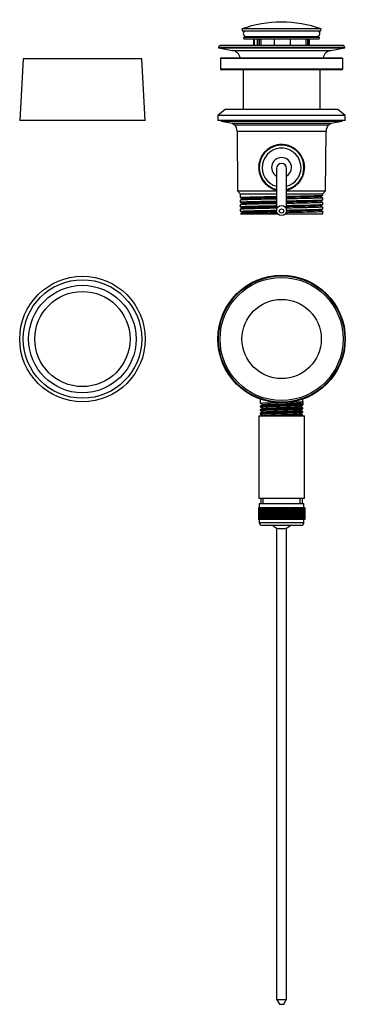
# Model space of a CAD drawing. Units: inches. Extents: x -593 to -21, y -171 to 324.
# Drawn here: x -593 to -430, y -171 to 324 of the extents above; entities that cross this region are included whole.
import ezdxf

# ---------------------------------------------------------------- set-up
doc = ezdxf.new("R2010")
doc.units = ezdxf.units.IN
for name, color, linetype in [('000023', 7, 'Continuous'), ('035005', 7, 'Continuous'), ('035008', 7, 'Continuous'), ('035009', 7, 'Continuous'), ('035010', 7, 'Continuous'), ('035049', 7, 'Continuous'), ('035192', 7, 'Continuous'), ('035332', 7, 'Continuous'), ('035333', 7, 'Continuous'), ('035347', 7, 'Continuous'), ('990149', 7, 'Continuous'), ('Default', 7, 'Continuous')]:
    doc.layers.add(name, color=color, linetype=linetype)

# ---------------------------------------------------------------- blocks, each defined once
blk = doc.blocks.new('SE')
at = {"layer": '000023', "color": 7, "linetype": 'Continuous', "ltscale": 25.4}
for p, q in [((-591.65, 304.02), (-593.4, 273.02)), ((-532.15, 304.02), (-591.65, 304.02)), ((-530.4, 273.02), (-532.15, 304.02)), ((-530.4, 273.02), (-593.4, 273.02))]:
    blk.add_line(p, q, dxfattribs=at)
at = {"layer": '035005', "color": 7, "linetype": 'Continuous', "ltscale": 25.4}
for p, q in [((-492.27, 273.02), (-492.27, 272.72)), ((-492.27, 272.72), (-431.54, 272.72)), ((-492.27, 272.72), (-486.77, 271.72)), ((-437.04, 271.72), (-431.54, 272.72)), ((-431.54, 272.72), (-431.54, 273.02)), ((-486.77, 271.72), (-437.04, 271.72)), ((-486.77, 271.72), (-485.4, 270.92)), ((-485.4, 270.92), (-438.4, 270.92)), ((-484.25, 267.72), (-439.55, 267.72)), ((-484.25, 267.72), (-484, 237.72)), ((-439.8, 237.72), (-439.55, 267.72)), ((-438.4, 270.92), (-437.04, 271.72)), ((-484, 237.72), (-464.4, 237.72)), ((-484, 237.72), (-482.65, 236.22)), ((-459.4, 237.72), (-439.8, 237.72)), ((-441.16, 236.22), (-439.8, 237.72)), ((-481.36, 233.74), (-482.66, 233.06)), ((-482.65, 236.22), (-464.4, 236.22)), ((-482.65, 236.22), (-482.65, 234.39)), ((-482.65, 233.05), (-482.65, 232.08)), ((-482.63, 234.38), (-481.38, 233.72)), ((-459.4, 236.22), (-441.16, 236.22)), ((-442.45, 234.87), (-441.17, 235.53)), ((-442.44, 232.55), (-441.18, 233.21)), ((-441.14, 234.21), (-442.42, 234.88)), ((-441.18, 231.92), (-442.42, 232.57)), ((-441.16, 235.54), (-441.16, 236.22)), ((-441.16, 233.23), (-441.16, 234.21)), ((-481.37, 229.12), (-482.67, 228.44)), ((-481.36, 231.43), (-482.66, 230.75)), ((-482.65, 230.75), (-482.65, 229.77)), ((-482.65, 228.44), (-482.65, 227.46)), ((-482.64, 229.75), (-481.39, 229.11)), ((-482.63, 232.07), (-481.38, 231.42)), ((-442.46, 227.94), (-441.18, 228.6)), ((-442.45, 230.25), (-441.17, 230.91)), ((-441.15, 229.6), (-442.43, 230.26)), ((-441.15, 227.29), (-442.43, 227.95)), ((-441.16, 230.93), (-441.16, 231.91)), ((-441.16, 228.62), (-441.16, 229.59)), ((-482.63, 227.44), (-481.39, 226.8)), ((-482.49, 226.22), (-481.99, 226.22)), ((-481.36, 226.81), (-482.48, 226.22)), ((-481.99, 226.22), (-463.8, 226.22)), ((-460.01, 226.22), (-441.16, 226.22)), ((-441.16, 226.22), (-441.16, 227.28))]:
    blk.add_line(p, q, dxfattribs=at)
for centre, start, end in [((-489.4, 267.68), 0.4775, 39.0569), ((-434.41, 267.68), 140.9431, 179.5225)]:
    blk.add_arc(centre, 5.15, start, end, dxfattribs=at)
for points in [[(-468.81, 258.64), (-468.6, 258.81), (-468.39, 258.97), (-468.17, 259.13)], [(-468.01, 259.24), (-467.77, 259.4), (-467.52, 259.56), (-467.26, 259.7)], [(-467.16, 259.76), (-466.88, 259.92), (-466.59, 260.06), (-466.3, 260.19)], [(-457.1, 260), (-456.83, 259.86), (-456.56, 259.72), (-456.31, 259.56)], [(-456.14, 259.46), (-455.91, 259.31), (-455.68, 259.16), (-455.46, 259)], [(-455.25, 258.84), (-455.07, 258.69), (-454.88, 258.54), (-454.7, 258.39)], [(-468.56, 240.02), (-468.67, 240.1), (-468.78, 240.19), (-468.88, 240.28)], [(-467.65, 239.39), (-467.88, 239.53), (-468.1, 239.68), (-468.31, 239.84)], [(-466.74, 238.87), (-467, 239), (-467.25, 239.14), (-467.5, 239.29)], [(-464.41, 238.03), (-464.84, 238.13), (-465.26, 238.26), (-465.67, 238.41)], [(-456.67, 239.09), (-456.94, 238.94), (-457.22, 238.8), (-457.51, 238.67)], [(-455.82, 239.61), (-456.05, 239.45), (-456.3, 239.3), (-456.55, 239.16)], [(-455.02, 240.2), (-455.22, 240.04), (-455.42, 239.89), (-455.63, 239.74)]]:
    blk.add_open_spline(points, degree=3, dxfattribs=at)
for points, knots in [([(-466.25, 260.21), (-466.19, 260.24), (-466.14, 260.26), (-464.69, 260.87), (-463.18, 261.16), (-460.1, 261.09), (-458.6, 260.71), (-457.23, 260.06), (-457.2, 260.05), (-457.17, 260.03)], [0.3097978, 0.3097978, 0.3097978, 0.3097978, 0.3125, 0.3125, 0.375, 0.375, 0.4375, 0.4375, 0.4387214, 0.4387214, 0.4387214, 0.4387214]), ([(-465.75, 238.44), (-466.03, 238.55), (-466.3, 238.66), (-466.58, 238.8), (-466.59, 238.8), (-466.6, 238.81)], [0.92517151, 0.92517151, 0.92517151, 0.92517151, 0.9375, 0.9375, 0.9380481, 0.9380481, 0.9380481, 0.9380481]), ([(-457.57, 238.64), (-457.63, 238.62), (-457.68, 238.59), (-458.27, 238.34), (-458.83, 238.16), (-459.41, 238.03)], [0.81003186, 0.81003186, 0.81003186, 0.81003186, 0.8125, 0.8125, 0.83684179, 0.83684179, 0.83684179, 0.83684179]), ([(-482.65, 232.08), (-482.66, 232.1), (-482.58, 232.12), (-482.24, 232.15), (-481.91, 232.18), (-480.99, 232.23), (-480.41, 232.26), (-478.98, 232.31), (-478.16, 232.33), (-476.32, 232.38), (-475.29, 232.4), (-473.07, 232.45), (-471.9, 232.47), (-469.41, 232.53), (-468.09, 232.55), (-465.99, 232.59), (-465.2, 232.6), (-464.41, 232.62)], [0.5568188, 0.5568188, 0.5568188, 0.5568188, 0.5625, 0.5625, 0.5703125, 0.5703125, 0.578125, 0.578125, 0.5859375, 0.5859375, 0.59375, 0.59375, 0.6015625, 0.6015625, 0.609375, 0.609375, 0.61393832, 0.61393832, 0.61393832, 0.61393832]), ([(-482.65, 234.39), (-482.65, 234.4), (-482.65, 234.4), (-482.64, 234.42), (-482.49, 234.45), (-481.92, 234.49), (-481.5, 234.51), (-480.42, 234.56), (-479.74, 234.59), (-477.4, 234.67), (-475.38, 234.71), (-470.78, 234.8), (-468.15, 234.86), (-465.11, 234.91), (-464.76, 234.92), (-464.41, 234.93)], [0.80427483, 0.80427483, 0.80427483, 0.80427483, 0.8046875, 0.8046875, 0.8125, 0.8125, 0.8203125, 0.8203125, 0.828125, 0.828125, 0.84375, 0.84375, 0.859375, 0.859375, 0.86139612, 0.86139612, 0.86139612, 0.86139612]), ([(-464.41, 233.59), (-465.43, 233.57), (-466.44, 233.55), (-468.69, 233.51), (-469.92, 233.49), (-472.24, 233.45), (-473.35, 233.42), (-475.43, 233.37), (-476.4, 233.35), (-478.13, 233.3), (-478.91, 233.28), (-480.97, 233.22), (-481.89, 233.17), (-482.55, 233.1), (-482.65, 233.07), (-482.65, 233.05)], [0.16564436, 0.16564436, 0.16564436, 0.16564436, 0.171875, 0.171875, 0.1796875, 0.1796875, 0.1875, 0.1875, 0.1953125, 0.1953125, 0.203125, 0.203125, 0.21875, 0.21875, 0.22601747, 0.22601747, 0.22601747, 0.22601747]), ([(-464.41, 234.25), (-466.47, 234.21), (-468.48, 234.18), (-474.55, 234.05), (-477.98, 233.96), (-480.75, 233.83), (-481.27, 233.78), (-481.36, 233.74)], [0.15430554, 0.15430554, 0.15430554, 0.15430554, 0.16666667, 0.16666667, 0.19444444, 0.19444444, 0.20869723, 0.20869723, 0.20869723, 0.20869723]), ([(-459.4, 235.01), (-458.69, 235.02), (-457.99, 235.03), (-455.95, 235.07), (-454.63, 235.1), (-452.14, 235.15), (-450.95, 235.18), (-448.7, 235.22), (-447.67, 235.25), (-445.81, 235.29), (-444.96, 235.31), (-443.52, 235.36), (-442.92, 235.39), (-441.97, 235.44), (-441.62, 235.47), (-441.24, 235.51), (-441.16, 235.53), (-441.16, 235.54)], [0.87090995, 0.87090995, 0.87090995, 0.87090995, 0.875, 0.875, 0.8828125, 0.8828125, 0.890625, 0.890625, 0.8984375, 0.8984375, 0.90625, 0.90625, 0.9140625, 0.9140625, 0.921875, 0.921875, 0.9280195, 0.9280195, 0.9280195, 0.9280195]), ([(-442.45, 234.87), (-442.58, 234.8), (-443.68, 234.73), (-448.21, 234.58), (-452.22, 234.49), (-457.6, 234.38), (-458.5, 234.37), (-459.4, 234.35)], [0.08983925, 0.08983925, 0.08983925, 0.08983925, 0.11111111, 0.11111111, 0.13888889, 0.13888889, 0.14432985, 0.14432985, 0.14432985, 0.14432985]), ([(-441.16, 234.21), (-441.15, 234.19), (-441.23, 234.17), (-441.59, 234.13), (-441.91, 234.11), (-442.77, 234.06), (-443.32, 234.04), (-444.63, 234), (-445.39, 233.97), (-447.93, 233.9), (-450.02, 233.85), (-454.51, 233.77), (-456.94, 233.73), (-459.4, 233.68)], [0.09522592, 0.09522592, 0.09522592, 0.09522592, 0.1015625, 0.1015625, 0.109375, 0.109375, 0.1171875, 0.1171875, 0.125, 0.125, 0.140625, 0.140625, 0.15559869, 0.15559869, 0.15559869, 0.15559869]), ([(-459.4, 232.7), (-459.13, 232.7), (-458.87, 232.71), (-457.25, 232.74), (-455.91, 232.77), (-453.33, 232.82), (-452.11, 232.84), (-449.78, 232.89), (-448.68, 232.91), (-446.69, 232.96), (-445.79, 232.98), (-443.39, 233.06), (-442.26, 233.11), (-441.36, 233.18), (-441.19, 233.2), (-441.16, 233.23), (-441.16, 233.23), (-441.16, 233.23)], [0.62345565, 0.62345565, 0.62345565, 0.62345565, 0.625, 0.625, 0.6328125, 0.6328125, 0.640625, 0.640625, 0.6484375, 0.6484375, 0.65625, 0.65625, 0.671875, 0.671875, 0.6796875, 0.6796875, 0.68058354, 0.68058354, 0.68058354, 0.68058354]), ([(-442.44, 232.55), (-442.45, 232.55), (-442.45, 232.55), (-442.66, 232.46), (-444.6, 232.38), (-450.87, 232.21), (-455.03, 232.12), (-459.4, 232.04)], [0.33314998, 0.33314998, 0.33314998, 0.33314998, 0.33333333, 0.33333333, 0.36111111, 0.36111111, 0.38738275, 0.38738275, 0.38738275, 0.38738275]), ([(-464.41, 231.28), (-464.82, 231.27), (-465.23, 231.26), (-466.92, 231.23), (-468.16, 231.21), (-470.58, 231.17), (-471.76, 231.14), (-473.96, 231.1), (-474.99, 231.08), (-476.9, 231.03), (-477.79, 231), (-479.33, 230.96), (-480, 230.93), (-481.71, 230.87), (-482.39, 230.83), (-482.63, 230.77), (-482.65, 230.76), (-482.65, 230.75)], [0.42719825, 0.42719825, 0.42719825, 0.42719825, 0.4296875, 0.4296875, 0.4375, 0.4375, 0.4453125, 0.4453125, 0.453125, 0.453125, 0.4609375, 0.4609375, 0.46875, 0.46875, 0.484375, 0.484375, 0.48754236, 0.48754236, 0.48754236, 0.48754236]), ([(-482.65, 229.77), (-482.65, 229.78), (-482.63, 229.79), (-482.48, 229.82), (-482.23, 229.85), (-481.48, 229.9), (-480.96, 229.93), (-479.7, 229.97), (-478.96, 230), (-477.24, 230.04), (-476.27, 230.07), (-473.12, 230.14), (-470.65, 230.2), (-466.86, 230.26), (-465.64, 230.28), (-464.41, 230.3)], [0.30933113, 0.30933113, 0.30933113, 0.30933113, 0.3125, 0.3125, 0.3203125, 0.3203125, 0.328125, 0.328125, 0.3359375, 0.3359375, 0.34375, 0.34375, 0.359375, 0.359375, 0.36642767, 0.36642767, 0.36642767, 0.36642767]), ([(-464.41, 228.98), (-466.77, 228.93), (-469.11, 228.88), (-472.39, 228.82), (-473.5, 228.8), (-475.57, 228.75), (-476.51, 228.73), (-478.24, 228.69), (-479.02, 228.66), (-480.36, 228.61), (-480.92, 228.59), (-481.82, 228.54), (-482.16, 228.52), (-482.56, 228.48), (-482.65, 228.46), (-482.65, 228.44)], [0.68874775, 0.68874775, 0.68874775, 0.68874775, 0.703125, 0.703125, 0.7109375, 0.7109375, 0.71875, 0.71875, 0.7265625, 0.7265625, 0.734375, 0.734375, 0.7421875, 0.7421875, 0.74911107, 0.74911107, 0.74911107, 0.74911107]), ([(-482.65, 227.46), (-482.65, 227.46), (-482.65, 227.47), (-482.63, 227.5), (-482.47, 227.52), (-481.88, 227.57), (-481.45, 227.59), (-479.8, 227.66), (-478.19, 227.71), (-475.22, 227.79), (-474.12, 227.81), (-471.79, 227.86), (-470.57, 227.88), (-468.01, 227.93), (-466.66, 227.95), (-465.01, 227.98), (-464.71, 227.99), (-464.41, 228)], [0.06181375, 0.06181375, 0.06181375, 0.06181375, 0.0625, 0.0625, 0.0703125, 0.0703125, 0.078125, 0.078125, 0.09375, 0.09375, 0.1015625, 0.1015625, 0.109375, 0.109375, 0.1171875, 0.1171875, 0.11893975, 0.11893975, 0.11893975, 0.11893975]), ([(-464.41, 229.64), (-468.78, 229.55), (-472.93, 229.47), (-479.2, 229.3), (-481.15, 229.21), (-481.36, 229.12), (-481.37, 229.12), (-481.37, 229.12)], [0.64040928, 0.64040928, 0.64040928, 0.64040928, 0.66666667, 0.66666667, 0.69444444, 0.69444444, 0.69482383, 0.69482383, 0.69482383, 0.69482383]), ([(-464.4, 231.94), (-467.62, 231.88), (-470.73, 231.82), (-477.12, 231.67), (-479.85, 231.59), (-481.16, 231.47), (-481.31, 231.45), (-481.36, 231.43)], [0.39735245, 0.39735245, 0.39735245, 0.39735245, 0.41666667, 0.41666667, 0.44444444, 0.44444444, 0.45162746, 0.45162746, 0.45162746, 0.45162746]), ([(-442.46, 227.94), (-442.54, 227.89), (-443.06, 227.85), (-445.83, 227.71), (-449.25, 227.63), (-455.35, 227.5), (-457.39, 227.46), (-459.47, 227.42)], [0.81912417, 0.81912417, 0.81912417, 0.81912417, 0.83333333, 0.83333333, 0.86111111, 0.86111111, 0.87362941, 0.87362941, 0.87362941, 0.87362941]), ([(-441.16, 231.91), (-441.16, 231.9), (-441.17, 231.89), (-441.28, 231.86), (-441.48, 231.83), (-442.12, 231.78), (-442.56, 231.76), (-443.66, 231.72), (-444.32, 231.69), (-445.84, 231.65), (-446.71, 231.63), (-449.53, 231.56), (-451.77, 231.51), (-455.83, 231.43), (-457.61, 231.4), (-459.4, 231.37)], [0.35678279, 0.35678279, 0.35678279, 0.35678279, 0.359375, 0.359375, 0.3671875, 0.3671875, 0.375, 0.375, 0.3828125, 0.3828125, 0.390625, 0.390625, 0.40625, 0.40625, 0.41713629, 0.41713629, 0.41713629, 0.41713629]), ([(-459.4, 230.4), (-458.21, 230.42), (-457.02, 230.44), (-454.56, 230.49), (-453.3, 230.51), (-449.66, 230.57), (-447.51, 230.63), (-444.91, 230.71), (-444.16, 230.73), (-442.89, 230.77), (-442.37, 230.8), (-441.6, 230.84), (-441.35, 230.87), (-441.18, 230.91), (-441.16, 230.92), (-441.16, 230.93)], [0.37597114, 0.37597114, 0.37597114, 0.37597114, 0.3828125, 0.3828125, 0.390625, 0.390625, 0.40625, 0.40625, 0.4140625, 0.4140625, 0.421875, 0.421875, 0.4296875, 0.4296875, 0.43307226, 0.43307226, 0.43307226, 0.43307226]), ([(-442.45, 230.25), (-442.49, 230.22), (-442.65, 230.2), (-443.95, 230.09), (-446.68, 230), (-453.08, 229.85), (-456.19, 229.79), (-459.4, 229.73)], [0.57611493, 0.57611493, 0.57611493, 0.57611493, 0.58333333, 0.58333333, 0.61111111, 0.61111111, 0.63043152, 0.63043152, 0.63043152, 0.63043152]), ([(-441.15, 229.59), (-441.15, 229.57), (-441.24, 229.56), (-441.63, 229.52), (-441.96, 229.49), (-442.84, 229.44), (-443.4, 229.42), (-444.73, 229.37), (-445.49, 229.35), (-447.2, 229.3), (-448.17, 229.28), (-450.22, 229.24), (-451.31, 229.21), (-453.62, 229.16), (-454.85, 229.14), (-457.17, 229.1), (-458.28, 229.08), (-459.4, 229.06)], [0.61833728, 0.61833728, 0.61833728, 0.61833728, 0.625, 0.625, 0.6328125, 0.6328125, 0.640625, 0.640625, 0.6484375, 0.6484375, 0.65625, 0.65625, 0.6640625, 0.6640625, 0.671875, 0.671875, 0.67867621, 0.67867621, 0.67867621, 0.67867621]), ([(-459.4, 228.09), (-457.28, 228.13), (-455.21, 228.16), (-452, 228.22), (-450.83, 228.25), (-448.61, 228.3), (-447.57, 228.32), (-445.71, 228.37), (-444.89, 228.39), (-443.46, 228.44), (-442.86, 228.46), (-441.58, 228.53), (-441.16, 228.58), (-441.16, 228.62)], [0.12845485, 0.12845485, 0.12845485, 0.12845485, 0.140625, 0.140625, 0.1484375, 0.1484375, 0.15625, 0.15625, 0.1640625, 0.1640625, 0.171875, 0.171875, 0.1855774, 0.1855774, 0.1855774, 0.1855774]), ([(-464.09, 226.67), (-464.67, 226.66), (-465.25, 226.65), (-467.1, 226.62), (-468.36, 226.59), (-470.76, 226.55), (-471.92, 226.52), (-475.23, 226.45), (-477.14, 226.41), (-480.21, 226.32), (-481.33, 226.27), (-481.99, 226.22)], [0.94961464, 0.94961464, 0.94961464, 0.94961464, 0.953125, 0.953125, 0.9609375, 0.9609375, 0.96875, 0.96875, 0.984375, 0.984375, 1, 1, 1, 1]), ([(-464.33, 227.33), (-465.26, 227.31), (-466.18, 227.29), (-471.58, 227.19), (-475.59, 227.1), (-480.13, 226.94), (-481.23, 226.88), (-481.36, 226.81)], [0.88330817, 0.88330817, 0.88330817, 0.88330817, 0.88888889, 0.88888889, 0.91666667, 0.91666667, 0.93794437, 0.93794437, 0.93794437, 0.93794437]), ([(-441.15, 227.28), (-441.16, 227.27), (-441.17, 227.26), (-441.3, 227.23), (-441.52, 227.21), (-442.51, 227.15), (-443.67, 227.1), (-446.73, 227), (-448.68, 226.96), (-451.97, 226.89), (-453.14, 226.87), (-455.56, 226.82), (-456.8, 226.8), (-458.61, 226.76), (-459.14, 226.75), (-459.68, 226.74)], [0.87983048, 0.87983048, 0.87983048, 0.87983048, 0.8828125, 0.8828125, 0.890625, 0.890625, 0.90625, 0.90625, 0.921875, 0.921875, 0.9296875, 0.9296875, 0.9375, 0.9375, 0.94073328, 0.94073328, 0.94073328, 0.94073328])]:
    blk.add_open_spline(points, degree=3, knots=knots, dxfattribs=at)
at = {"layer": '035008', "color": 7, "linetype": 'Continuous', "ltscale": 25.4}
for p, q in [((-469.96, 257.27), (-470.53, 257.25)), ((-470.53, 257.25), (-470.5, 256.68)), ((-469.8, 257.99), (-469.81, 257.42)), ((-469.23, 257.96), (-469.8, 257.99)), ((-469, 258.66), (-469.07, 258.1)), ((-468.43, 258.58), (-469, 258.66)), ((-468.14, 259.26), (-468.26, 258.7)), ((-467.58, 259.13), (-468.14, 259.26)), ((-467.23, 259.78), (-467.4, 259.24)), ((-466.69, 259.6), (-467.23, 259.78)), ((-466.28, 260.22), (-466.5, 259.69)), ((-465.76, 259.99), (-466.28, 260.22)), ((-465.3, 260.56), (-465.56, 260.06)), ((-464.79, 260.29), (-465.3, 260.56)), ((-464.28, 260.82), (-464.59, 260.34)), ((-463.81, 260.51), (-464.28, 260.82)), ((-463.25, 260.99), (-463.6, 260.54)), ((-462.81, 260.63), (-463.25, 260.99)), ((-462.21, 261.07), (-462.6, 260.65)), ((-461.8, 260.67), (-462.21, 261.07)), ((-461.16, 261.05), (-461.59, 260.66)), ((-460.79, 260.61), (-461.16, 261.05)), ((-460.12, 260.93), (-460.58, 260.59)), ((-459.79, 260.47), (-460.12, 260.93)), ((-459.1, 260.73), (-459.59, 260.43)), ((-458.81, 260.24), (-459.1, 260.73)), ((-458.1, 260.43), (-458.61, 260.18)), ((-457.85, 259.91), (-458.1, 260.43)), ((-457.13, 260.04), (-457.66, 259.84)), ((-456.93, 259.51), (-457.13, 260.04)), ((-456.19, 259.57), (-456.74, 259.41)), ((-456.04, 259.02), (-456.19, 259.57)), ((-455.31, 259.02), (-455.87, 258.91)), ((-455.21, 258.46), (-455.31, 259.02)), ((-454.47, 258.39), (-455.04, 258.33)), ((-454.42, 257.82), (-454.47, 258.39)), ((-453.7, 257.69), (-454.27, 257.68)), ((-453.7, 257.12), (-453.7, 257.69)), ((-472.57, 253), (-473.07, 252.73)), ((-473.07, 252.73), (-472.8, 252.23)), ((-472.21, 253.94), (-472.73, 253.72)), ((-472.73, 253.72), (-472.5, 253.2)), ((-471.76, 254.84), (-472.3, 254.67)), ((-472.3, 254.67), (-472.12, 254.13)), ((-471.23, 255.71), (-471.79, 255.58)), ((-471.79, 255.58), (-471.66, 255.03)), ((-470.63, 256.52), (-471.2, 256.44)), ((-471.2, 256.44), (-471.12, 255.88)), ((-452.99, 256.92), (-453.56, 256.96)), ((-453.04, 256.35), (-452.99, 256.92)), ((-452.35, 256.09), (-452.92, 256.18)), ((-452.46, 255.53), (-452.35, 256.09)), ((-451.79, 255.21), (-452.35, 255.35)), ((-451.95, 254.66), (-451.79, 255.21)), ((-451.32, 254.28), (-451.85, 254.47)), ((-451.52, 253.74), (-451.32, 254.28)), ((-450.92, 253.31), (-451.44, 253.55)), ((-451.17, 252.79), (-450.92, 253.31)), ((-450.62, 252.31), (-451.11, 252.59)), ((-450.91, 251.82), (-450.62, 252.31)), ((-473.14, 250.03), (-473.55, 249.64)), ((-473.55, 249.64), (-473.15, 249.23)), ((-473.15, 249.02), (-473.53, 248.59)), ((-473.53, 248.59), (-473.09, 248.22)), ((-473.04, 251.04), (-473.49, 250.68)), ((-473.49, 250.68), (-473.12, 250.24)), ((-473.07, 248.01), (-473.4, 247.55)), ((-473.4, 247.55), (-472.94, 247.23)), ((-472.85, 252.03), (-473.33, 251.71)), ((-473.33, 251.71), (-473.01, 251.24)), ((-450.4, 251.28), (-450.87, 251.61)), ((-450.48, 247.12), (-450.8, 247.6)), ((-450.77, 247.8), (-450.32, 248.16)), ((-450.74, 250.82), (-450.4, 251.28)), ((-450.28, 250.25), (-450.72, 250.62)), ((-450.32, 248.16), (-450.68, 248.6)), ((-450.67, 248.81), (-450.26, 249.2)), ((-450.66, 249.82), (-450.28, 250.25)), ((-450.26, 249.2), (-450.66, 249.61)), ((-472.9, 247.02), (-473.19, 246.53)), ((-473.19, 246.53), (-472.7, 246.25)), ((-472.64, 246.04), (-472.89, 245.53)), ((-472.89, 245.53), (-472.37, 245.29)), ((-472.29, 245.1), (-472.49, 244.56)), ((-472.49, 244.56), (-471.96, 244.37)), ((-471.86, 244.18), (-472.02, 243.63)), ((-472.02, 243.63), (-471.46, 243.49)), ((-471.35, 243.31), (-471.46, 242.75)), ((-471.46, 242.75), (-470.89, 242.66)), ((-470.77, 242.49), (-470.82, 241.92)), ((-453.18, 242.32), (-452.61, 242.4)), ((-452.61, 242.4), (-452.69, 242.96)), ((-452.57, 243.13), (-452.02, 243.26)), ((-452.02, 243.26), (-452.15, 243.81)), ((-452.05, 243.99), (-451.51, 244.17)), ((-451.51, 244.17), (-451.69, 244.71)), ((-451.6, 244.9), (-451.08, 245.12)), ((-451.08, 245.12), (-451.31, 245.64)), ((-451.24, 245.84), (-450.73, 246.11)), ((-450.73, 246.11), (-451.01, 246.61)), ((-450.96, 246.81), (-450.48, 247.12)), ((-470.82, 241.92), (-470.25, 241.88)), ((-470.11, 241.72), (-470.11, 241.15)), ((-470.11, 241.15), (-469.54, 241.16)), ((-469.39, 241.02), (-469.34, 240.45)), ((-469.34, 240.45), (-468.77, 240.51)), ((-468.6, 240.38), (-468.5, 239.82)), ((-468.5, 239.82), (-467.94, 239.93)), ((-467.77, 239.82), (-467.62, 239.27)), ((-467.62, 239.27), (-467.07, 239.42)), ((-466.88, 239.33), (-466.68, 238.79)), ((-466.68, 238.79), (-466.15, 239)), ((-465.96, 238.92), (-465.71, 238.41)), ((-465.71, 238.41), (-465.2, 238.66)), ((-465, 238.6), (-464.71, 238.11)), ((-464.71, 238.11), (-464.4, 238.3)), ((-459.4, 238.2), (-459.22, 238.5)), ((-459.01, 238.55), (-458.51, 238.27)), ((-458.51, 238.27), (-458.25, 238.78)), ((-458.05, 238.85), (-457.53, 238.62)), ((-457.53, 238.62), (-457.31, 239.15)), ((-457.12, 239.24), (-456.58, 239.06)), ((-456.58, 239.06), (-456.41, 239.6)), ((-456.23, 239.71), (-455.67, 239.58)), ((-455.67, 239.58), (-455.55, 240.14)), ((-455.38, 240.26), (-454.81, 240.18)), ((-454.81, 240.18), (-454.74, 240.74)), ((-454.58, 240.88), (-454.01, 240.85)), ((-454.01, 240.85), (-454, 241.42)), ((-453.85, 241.57), (-453.28, 241.59)), ((-453.28, 241.59), (-453.31, 242.16))]:
    blk.add_line(p, q, dxfattribs=at)
for radius, start, end in [(11.25, 0, 257.1604), (9.75, 0, 255.1428), (5, 0, 240), (11.25, 282.8396, 360), (9.75, 284.8572, 360), (5, 300, 360)]:
    blk.add_arc((-461.9, 249.42), radius, start, end, dxfattribs=at)
at = {"layer": '035009', "color": 7, "linetype": 'Continuous', "ltscale": 25.4}
for p, q in [((-431.15, 304.12), (-492.65, 304.12)), ((-492.65, 304.12), (-492.65, 298.92)), ((-492.25, 304.52), (-431.55, 304.52)), ((-431.15, 298.92), (-431.15, 304.12)), ((-492.65, 298.92), (-431.15, 298.92)), ((-431.55, 298.52), (-492.25, 298.52))]:
    blk.add_line(p, q, dxfattribs=at)
for centre, start, end in [((-492.25, 304.12), 90, 180), ((-431.55, 304.12), 0, 90), ((-492.25, 298.92), 180, 270), ((-431.55, 298.92), 270, 360)]:
    blk.add_arc(centre, 0.4, start, end, dxfattribs=at)
at = {"layer": '035010', "color": 7, "linetype": 'Continuous', "ltscale": 25.4}
for p, q in [((-490.15, 278.52), (-493.9, 275.52)), ((-433.65, 278.52), (-490.15, 278.52)), ((-429.9, 275.52), (-433.65, 278.52)), ((-429.9, 275.52), (-493.9, 275.52)), ((-493.9, 275.52), (-493.9, 273.02)), ((-429.9, 273.02), (-493.9, 273.02)), ((-429.9, 273.02), (-429.9, 275.52))]:
    blk.add_line(p, q, dxfattribs=at)
at = {"layer": '035049', "color": 7, "linetype": 'Continuous', "ltscale": 25.4}
for p, q in [((-464.4, 248.94), (-464.4, 227.85)), ((-459.4, 227.85), (-459.4, 248.94))]:
    blk.add_line(p, q, dxfattribs=at)
blk.add_ellipse((-461.9, 248.94), major_axis=(-2.5, 0), ratio=0.99605, start_param=3.141593, end_param=6.283185, dxfattribs=at)
for centre, major_axis in [((-461.9, 227.85), (2.5, 0)), ((-461.9, 227.62), (-1.06, 0))]:
    blk.add_ellipse(centre, major_axis=major_axis, ratio=0.99605, dxfattribs=at)
at = {"layer": '035192', "color": 7, "linetype": 'Continuous', "ltscale": 25.4}
for p, q in [((-430.2, 309.78), (-493.6, 309.78)), ((-493.6, 309.78), (-493.6, 309.46)), ((-493.6, 309.46), (-430.2, 309.46)), ((-493.6, 309.46), (-486.6, 308.26)), ((-431, 310.76), (-492.8, 310.76)), ((-486.6, 308.26), (-437.2, 308.26)), ((-437.2, 308.26), (-430.2, 309.46)), ((-430.2, 309.46), (-430.2, 309.78)), ((-481.26, 298.52), (-481.26, 278.52)), ((-442.55, 278.52), (-442.55, 298.52))]:
    blk.add_line(p, q, dxfattribs=at)
for centre, radius, start, end in [((-492.6, 309.78), 1, 101.537, 180), ((-487.42, 303.52), 4.81, 11.9911, 80.2724), ((-436.39, 303.52), 4.81, 99.7276, 168.0089), ((-431.2, 309.78), 1, 0, 78.463)]:
    blk.add_arc(centre, radius, start, end, dxfattribs=at)
at = {"layer": '035332', "color": 7, "linetype": 'Continuous', "ltscale": 25.4}
for p, q in [((-442, 319), (-481.8, 319)), ((-481.8, 319), (-481.61, 318)), ((-481.61, 318), (-442.2, 318)), ((-442.2, 318), (-442, 319)), ((-442.8, 314.8), (-481, 314.8)), ((-481, 314.8), (-480.84, 313.95)), ((-442.97, 313.95), (-480.84, 313.95)), ((-479.1, 315.25), (-479.1, 314.8)), ((-444.7, 314.8), (-444.7, 315.25)), ((-442.97, 313.95), (-442.8, 314.8))]:
    blk.add_line(p, q, dxfattribs=at)
blk.add_arc((-461.9, 264.18), 58.32, 70.0497, 109.9503, dxfattribs=at)
at = {"layer": '035333', "color": 7, "linetype": 'Continuous', "ltscale": 25.4}
for p, q in [((-475.92, 313.95), (-475.92, 310.76)), ((-475.75, 313.95), (-475.75, 310.76)), ((-474.13, 313.95), (-474.13, 310.76)), ((-473.95, 313.95), (-473.95, 310.76)), ((-472.96, 310.76), (-472.96, 313.95)), ((-472.26, 313.95), (-472.26, 310.76)), ((-449.56, 310.76), (-449.56, 313.95)), ((-448.85, 313.95), (-448.85, 310.76)), ((-448.01, 310.76), (-448.01, 313.95)), ((-447.89, 310.76), (-447.89, 313.95))]:
    blk.add_line(p, q, dxfattribs=at)
for points in [[(-465.49, 310.76), (-465.5, 311.83), (-465.51, 312.89), (-465.53, 313.95)], [(-457.46, 310.76), (-457.44, 311.83), (-457.43, 312.89), (-457.41, 313.95)]]:
    blk.add_open_spline(points, degree=3, dxfattribs=at)
at = {"layer": '035347', "color": 7, "linetype": 'Continuous', "ltscale": 25.4}
for start, end in [(133.3767, 137.0416), (128.2339, 131.8988), (123.091, 126.7559), (117.9481, 121.613), (112.8053, 116.4702), (107.6624, 111.3273), (102.5196, 106.1845), (97.3767, 101.0416), (92.2339, 95.8988), (87.091, 90.7559), (81.9481, 85.613), (76.8053, 80.4702), (71.6624, 75.3273), (66.5196, 70.1845), (61.3767, 65.0416), (56.2339, 59.8988), (51.091, 54.7559), (45.9481, 49.613), (40.8053, 44.4702), (164.2339, 167.8988), (159.091, 162.7559), (153.9481, 157.613), (148.8053, 152.4702), (143.6624, 147.3273), (138.5196, 142.1845), (35.6624, 39.3273), (30.5196, 34.1845), (25.3767, 29.0416), (20.2339, 23.8988), (15.091, 18.7559), (174.5196, 178.1845), (179.6624, 183.3273), (184.8053, 188.4702), (169.3767, 173.0416), (189.9481, 193.613), (9.9481, 13.613), (349.3767, 353.0416), (4.8053, 8.4702), (354.5196, 358.1845), (0, 3.3273), (359.6624, 360), (195.091, 198.7559), (200.2339, 203.8988), (205.3767, 209.0416), (210.5196, 214.1845), (215.6624, 219.3273), (318.5196, 322.1845), (323.6624, 327.3273), (328.8053, 332.4702), (333.9481, 337.613), (339.091, 342.7559), (344.2339, 347.8988), (220.8053, 224.4702), (225.9481, 229.613), (231.091, 234.7559), (236.2339, 239.8988), (241.3767, 245.0416), (246.5196, 250.1845), (251.6624, 255.3273), (256.8053, 257.4441), (282.5196, 286.1845), (287.6624, 291.3273), (292.8053, 296.4702), (297.9481, 301.613), (303.091, 306.7559), (308.2339, 311.8988), (313.3767, 317.0416)]:
    blk.add_arc((-461.9, 249.42), 11.5, start, end, dxfattribs=at)
at = {"layer": '990149', "color": 7, "linetype": 'Continuous', "ltscale": 25.4}
blk.add_line((-479.65, 315.25), (-444.15, 315.25), dxfattribs=at)
for centre, start, end in [((-479.65, 316.75), 123.5573, 270), ((-444.15, 316.75), 270, 56.4427)]:
    blk.add_arc(centre, 1.5, start, end, dxfattribs=at)
blk = doc.blocks.new('SE2')
at = {"layer": '000023', "color": 7, "linetype": 'Continuous', "ltscale": 25.4}
for radius in [31.5, 29.75, 27, 23.9]:
    blk.add_circle((-561.9, 163.31), radius, dxfattribs=at)
at = {"layer": '035005', "color": 7, "linetype": 'Continuous', "ltscale": 25.4}
for p, q in [((-472.6, 133.15), (-472.6, 131.05)), ((-472.6, 129.61), (-472.6, 129.24)), ((-451.24, 131.93), (-452.62, 131.21)), ((-452.62, 131.21), (-451.24, 130.49)), ((-451.24, 131.93), (-451.24, 130.49)), ((-451.2, 130.14), (-451.2, 133.15)), ((-451.2, 128.33), (-451.2, 128.7)), ((-472.6, 127.79), (-472.6, 127.42)), ((-472.6, 125.98), (-472.6, 125.61)), ((-451.2, 126.52), (-451.2, 126.88)), ((-451.2, 124.71), (-451.2, 125.07))]:
    blk.add_line(p, q, dxfattribs=at)
for points in [[(-472.61, 129.23), (-472.15, 128.99), (-471.69, 128.75), (-471.24, 128.51)], [(-472.6, 131.04), (-472.15, 130.81), (-471.69, 130.57), (-471.23, 130.33)], [(-471.2, 130.35), (-471.67, 130.1), (-472.13, 129.86), (-472.6, 129.62)], [(-452.61, 129.4), (-452.14, 129.65), (-451.68, 129.89), (-451.21, 130.14)], [(-451.21, 128.71), (-451.66, 128.94), (-452.12, 129.18), (-452.58, 129.42)], [(-471.21, 128.53), (-471.67, 128.29), (-472.14, 128.04), (-472.61, 127.8)], [(-472.61, 127.41), (-472.15, 127.18), (-471.69, 126.94), (-471.23, 126.7)], [(-471.2, 126.72), (-471.67, 126.47), (-472.14, 126.23), (-472.61, 125.98)], [(-472.6, 125.6), (-472.14, 125.36), (-471.69, 125.12), (-471.23, 124.89)], [(-471.2, 124.9), (-471.32, 124.84), (-471.44, 124.78), (-471.57, 124.71)], [(-452.61, 127.59), (-452.14, 127.83), (-451.68, 128.08), (-451.21, 128.32)], [(-452.61, 125.78), (-452.14, 126.02), (-451.67, 126.26), (-451.21, 126.51)], [(-451.21, 126.89), (-451.67, 127.13), (-452.12, 127.37), (-452.58, 127.61)], [(-451.2, 125.08), (-451.66, 125.32), (-452.12, 125.56), (-452.58, 125.79)], [(-451.23, 124.68), (-451.22, 124.69), (-451.21, 124.69), (-451.2, 124.69)]]:
    blk.add_open_spline(points, degree=3, dxfattribs=at)
for points, knots in [([(-472.6, 131.05), (-472.6, 131.1), (-472.17, 131.15), (-470.49, 131.24), (-469.2, 131.29), (-466.55, 131.38), (-465.3, 131.41), (-464, 131.45)], [0.90703119, 0.90703119, 0.90703119, 0.90703119, 0.921875, 0.921875, 0.9375, 0.9375, 0.94879552, 0.94879552, 0.94879552, 0.94879552]), ([(-451.24, 130.49), (-451.31, 130.47), (-451.48, 130.44), (-452.01, 130.4), (-452.37, 130.37), (-453.71, 130.31), (-454.95, 130.26), (-457.86, 130.17), (-459.53, 130.13), (-462.91, 130.03), (-464.62, 129.98), (-466.94, 129.92), (-467.69, 129.9), (-469.04, 129.85), (-469.65, 129.83), (-470.73, 129.78), (-471.18, 129.76), (-471.91, 129.71), (-472.19, 129.69), (-472.52, 129.65), (-472.6, 129.63), (-472.6, 129.61)], [0, 0, 0, 0, 0.0078125, 0.0078125, 0.015625, 0.015625, 0.03125, 0.03125, 0.046875, 0.046875, 0.0625, 0.0625, 0.0703125, 0.0703125, 0.078125, 0.078125, 0.0859375, 0.0859375, 0.09375, 0.09375, 0.1006968, 0.1006968, 0.1006968, 0.1006968]), ([(-472.6, 129.24), (-472.6, 129.24), (-472.59, 129.25), (-472.48, 129.29), (-472.29, 129.31), (-471.67, 129.36), (-471.25, 129.39), (-469.7, 129.46), (-468.26, 129.51), (-464.96, 129.61), (-463.1, 129.66), (-459.46, 129.76), (-457.65, 129.81), (-454.56, 129.9), (-453.29, 129.96), (-451.63, 130.05), (-451.21, 130.1), (-451.2, 130.15)], [0.71611054, 0.71611054, 0.71611054, 0.71611054, 0.71875, 0.71875, 0.7265625, 0.7265625, 0.734375, 0.734375, 0.75, 0.75, 0.765625, 0.765625, 0.78125, 0.78125, 0.796875, 0.796875, 0.81155406, 0.81155406, 0.81155406, 0.81155406]), ([(-451.2, 128.7), (-451.21, 128.66), (-451.57, 128.61), (-452.98, 128.52), (-454.08, 128.48), (-456.8, 128.39), (-458.39, 128.34), (-460.88, 128.27), (-461.74, 128.25), (-463.43, 128.21), (-464.26, 128.18), (-466.7, 128.11), (-468.19, 128.07), (-470.6, 127.98), (-471.53, 127.93), (-472.42, 127.85), (-472.6, 127.82), (-472.6, 127.79)], [0.2040435, 0.2040435, 0.2040435, 0.2040435, 0.21875, 0.21875, 0.234375, 0.234375, 0.25, 0.25, 0.2578125, 0.2578125, 0.265625, 0.265625, 0.28125, 0.28125, 0.296875, 0.296875, 0.3074093, 0.3074093, 0.3074093, 0.3074093]), ([(-471.21, 128.53), (-471.08, 128.6), (-470.16, 128.67), (-467.13, 128.8), (-465.01, 128.87), (-460.59, 129.01), (-458.31, 129.08), (-454.69, 129.22), (-453.37, 129.28), (-452.72, 129.37), (-452.64, 129.39), (-452.61, 129.4)], [0.71777876, 0.71777876, 0.71777876, 0.71777876, 0.73913043, 0.73913043, 0.76086957, 0.76086957, 0.7826087, 0.7826087, 0.80434783, 0.80434783, 0.8096369, 0.8096369, 0.8096369, 0.8096369]), ([(-471.2, 130.35), (-471.17, 130.36), (-471.12, 130.37), (-470.6, 130.45), (-469.35, 130.52), (-465.83, 130.66), (-463.58, 130.73), (-459.14, 130.87), (-456.98, 130.94), (-453.8, 131.07), (-452.8, 131.14), (-452.62, 131.21)], [0.9089548, 0.9089548, 0.9089548, 0.9089548, 0.91304348, 0.91304348, 0.93478261, 0.93478261, 0.95652174, 0.95652174, 0.97826087, 0.97826087, 1, 1, 1, 1]), ([(-457.58, 131.63), (-457.44, 131.63), (-457.3, 131.64), (-455.52, 131.69), (-454.08, 131.73), (-452.02, 131.84), (-451.39, 131.88), (-451.24, 131.93)], [0.96741873, 0.96741873, 0.96741873, 0.96741873, 0.96875, 0.96875, 0.984375, 0.984375, 1, 1, 1, 1]), ([(-472.6, 127.42), (-472.6, 127.44), (-472.53, 127.46), (-472.02, 127.53), (-471.18, 127.58), (-468.78, 127.68), (-467.22, 127.73), (-463.76, 127.82), (-461.87, 127.88), (-458.27, 127.98), (-456.55, 128.02), (-453.7, 128.13), (-452.59, 128.17), (-451.6, 128.25), (-451.38, 128.27), (-451.23, 128.31), (-451.2, 128.32), (-451.2, 128.33)], [0.52514569, 0.52514569, 0.52514569, 0.52514569, 0.53125, 0.53125, 0.546875, 0.546875, 0.5625, 0.5625, 0.578125, 0.578125, 0.59375, 0.59375, 0.609375, 0.609375, 0.6171875, 0.6171875, 0.62062118, 0.62062118, 0.62062118, 0.62062118]), ([(-451.21, 126.88), (-451.21, 126.87), (-451.22, 126.86), (-451.34, 126.83), (-451.53, 126.81), (-452.09, 126.77), (-452.46, 126.74), (-453.38, 126.69), (-453.93, 126.67), (-455.77, 126.6), (-457.28, 126.56), (-460.54, 126.46), (-462.28, 126.42), (-465.61, 126.33), (-467.19, 126.28), (-469.18, 126.22), (-469.79, 126.19), (-470.84, 126.15), (-471.28, 126.13), (-471.99, 126.08), (-472.25, 126.05), (-472.54, 126.01), (-472.6, 126), (-472.6, 125.98)], [0.4107692, 0.4107692, 0.4107692, 0.4107692, 0.4140625, 0.4140625, 0.421875, 0.421875, 0.4296875, 0.4296875, 0.4375, 0.4375, 0.453125, 0.453125, 0.46875, 0.46875, 0.484375, 0.484375, 0.4921875, 0.4921875, 0.5, 0.5, 0.5078125, 0.5078125, 0.51413, 0.51413, 0.51413, 0.51413]), ([(-472.6, 125.61), (-472.6, 125.62), (-472.6, 125.62), (-472.53, 125.65), (-472.36, 125.68), (-471.8, 125.72), (-471.4, 125.75), (-470.4, 125.8), (-469.81, 125.83), (-468.45, 125.88), (-467.71, 125.9), (-466.08, 125.94), (-465.21, 125.97), (-462.54, 126.05), (-460.65, 126.09), (-457.11, 126.19), (-455.5, 126.25), (-452.95, 126.34), (-452.02, 126.39), (-451.32, 126.47), (-451.21, 126.49), (-451.21, 126.52)], [0.33418182, 0.33418182, 0.33418182, 0.33418182, 0.3359375, 0.3359375, 0.34375, 0.34375, 0.3515625, 0.3515625, 0.359375, 0.359375, 0.3671875, 0.3671875, 0.375, 0.375, 0.390625, 0.390625, 0.40625, 0.40625, 0.421875, 0.421875, 0.42965198, 0.42965198, 0.42965198, 0.42965198]), ([(-471.2, 126.72), (-471.1, 126.77), (-470.54, 126.82), (-468.31, 126.94), (-466.37, 127.01), (-462.07, 127.15), (-459.72, 127.22), (-455.75, 127.36), (-454.14, 127.43), (-452.9, 127.53), (-452.67, 127.56), (-452.61, 127.59)], [0.52678348, 0.52678348, 0.52678348, 0.52678348, 0.54347826, 0.54347826, 0.56521739, 0.56521739, 0.58695652, 0.58695652, 0.60869565, 0.60869565, 0.61876864, 0.61876864, 0.61876864, 0.61876864]), ([(-471.2, 124.9), (-471.12, 124.94), (-470.82, 124.98), (-469.33, 125.09), (-467.62, 125.15), (-463.54, 125.29), (-461.18, 125.36), (-456.95, 125.5), (-455.1, 125.57), (-453.16, 125.68), (-452.7, 125.73), (-452.61, 125.78)], [0.33597045, 0.33597045, 0.33597045, 0.33597045, 0.34782609, 0.34782609, 0.36956522, 0.36956522, 0.39130435, 0.39130435, 0.41304348, 0.41304348, 0.42789415, 0.42789415, 0.42789415, 0.42789415]), ([(-451.21, 125.07), (-451.21, 125.05), (-451.3, 125.02), (-451.87, 124.96), (-452.65, 124.92), (-454.83, 124.82), (-456.24, 124.78), (-458.04, 124.73), (-458.27, 124.72), (-458.51, 124.71)], [0.61748086, 0.61748086, 0.61748086, 0.61748086, 0.625, 0.625, 0.640625, 0.640625, 0.65625, 0.65625, 0.65853929, 0.65853929, 0.65853929, 0.65853929])]:
    blk.add_open_spline(points, degree=3, knots=knots, dxfattribs=at)
at = {"layer": '035008', "color": 7, "linetype": 'Continuous', "ltscale": 25.4}
for p, q in [((-473.15, 80.71), (-450.65, 80.71)), ((-473.15, 80.71), (-473.15, 78.51)), ((-450.65, 78.51), (-450.65, 80.71)), ((-473.49, 78.51), (-473.55, 78.51)), ((-473.55, 78.51), (-473.55, 72.71)), ((-473.33, 78.51), (-473.49, 78.51)), ((-473.49, 78.51), (-473.49, 72.71)), ((-473.07, 78.51), (-473.33, 78.51)), ((-473.33, 78.51), (-473.33, 72.71)), ((-472.73, 78.51), (-473.07, 78.51)), ((-473.07, 78.51), (-473.07, 72.71)), ((-472.3, 78.51), (-472.73, 78.51)), ((-472.73, 78.51), (-472.73, 72.71)), ((-471.79, 78.51), (-472.3, 78.51)), ((-472.3, 78.51), (-472.3, 72.71)), ((-471.23, 78.51), (-471.79, 78.51)), ((-471.79, 78.51), (-471.79, 72.71)), ((-471.23, 78.51), (-471.23, 72.71)), ((-470.63, 78.51), (-471.2, 78.51)), ((-471.2, 78.51), (-471.2, 72.71)), ((-470.63, 78.51), (-470.63, 72.71)), ((-469.96, 78.51), (-470.53, 78.51)), ((-470.53, 78.51), (-470.53, 72.71)), ((-469.96, 78.51), (-469.96, 72.71)), ((-469.8, 78.51), (-469.81, 78.51)), ((-469.81, 78.51), (-469.81, 72.71)), ((-469.23, 78.51), (-469.8, 78.51)), ((-469.8, 78.51), (-469.8, 72.71)), ((-469.23, 78.51), (-469.23, 72.71)), ((-469, 78.51), (-469.07, 78.51)), ((-469.07, 78.51), (-469.07, 72.71)), ((-468.43, 78.51), (-469, 78.51)), ((-469, 78.51), (-469, 72.71)), ((-468.43, 78.51), (-468.43, 72.71)), ((-468.14, 78.51), (-468.26, 78.51)), ((-468.26, 78.51), (-468.26, 72.71)), ((-467.58, 78.51), (-468.14, 78.51)), ((-468.14, 78.51), (-468.14, 72.71)), ((-467.58, 78.51), (-467.58, 72.71)), ((-467.23, 78.51), (-467.4, 78.51)), ((-467.4, 78.51), (-467.4, 72.71)), ((-466.69, 78.51), (-467.23, 78.51)), ((-467.23, 78.51), (-467.23, 72.71)), ((-466.69, 78.51), (-466.69, 72.71)), ((-466.28, 78.51), (-466.5, 78.51)), ((-466.5, 78.51), (-466.5, 72.71)), ((-465.76, 78.51), (-466.28, 78.51)), ((-466.28, 78.51), (-466.28, 72.71)), ((-465.76, 78.51), (-465.76, 72.71)), ((-465.3, 78.51), (-465.56, 78.51)), ((-465.56, 78.51), (-465.56, 72.71)), ((-464.79, 78.51), (-465.3, 78.51)), ((-465.3, 78.51), (-465.3, 72.71)), ((-464.79, 78.51), (-464.79, 72.71)), ((-464.28, 78.51), (-464.59, 78.51)), ((-464.59, 78.51), (-464.59, 72.71)), ((-463.81, 78.51), (-464.28, 78.51)), ((-464.28, 78.51), (-464.28, 72.71)), ((-463.81, 78.51), (-463.81, 72.71)), ((-463.25, 78.51), (-463.6, 78.51)), ((-463.6, 78.51), (-463.6, 72.71)), ((-462.81, 78.51), (-463.25, 78.51)), ((-463.25, 78.51), (-463.25, 72.71)), ((-462.81, 78.51), (-462.81, 72.71)), ((-462.21, 78.51), (-462.6, 78.51)), ((-462.6, 78.51), (-462.6, 72.71)), ((-461.8, 78.51), (-462.21, 78.51)), ((-462.21, 78.51), (-462.21, 72.71)), ((-461.8, 78.51), (-461.8, 72.71)), ((-461.16, 78.51), (-461.59, 78.51)), ((-461.59, 78.51), (-461.59, 72.71)), ((-460.79, 78.51), (-461.16, 78.51)), ((-461.16, 78.51), (-461.16, 72.71)), ((-460.79, 78.51), (-460.79, 72.71)), ((-460.12, 78.51), (-460.58, 78.51)), ((-460.58, 78.51), (-460.58, 72.71)), ((-459.79, 78.51), (-460.12, 78.51)), ((-460.12, 78.51), (-460.12, 72.71)), ((-459.79, 78.51), (-459.79, 72.71)), ((-459.1, 78.51), (-459.59, 78.51)), ((-459.59, 78.51), (-459.59, 72.71)), ((-458.81, 78.51), (-459.1, 78.51)), ((-459.1, 78.51), (-459.1, 72.71)), ((-458.81, 78.51), (-458.81, 72.71)), ((-458.1, 78.51), (-458.61, 78.51)), ((-458.61, 78.51), (-458.61, 72.71)), ((-457.85, 78.51), (-458.1, 78.51)), ((-458.1, 78.51), (-458.1, 72.71)), ((-457.85, 78.51), (-457.85, 72.71)), ((-457.13, 78.51), (-457.66, 78.51)), ((-457.66, 78.51), (-457.66, 72.71)), ((-456.93, 78.51), (-457.13, 78.51)), ((-457.13, 78.51), (-457.13, 72.71)), ((-456.93, 78.51), (-456.93, 72.71)), ((-456.19, 78.51), (-456.74, 78.51)), ((-456.74, 78.51), (-456.74, 72.71)), ((-456.04, 78.51), (-456.19, 78.51)), ((-456.19, 78.51), (-456.19, 72.71)), ((-456.04, 78.51), (-456.04, 72.71)), ((-455.31, 78.51), (-455.87, 78.51)), ((-455.87, 78.51), (-455.87, 72.71)), ((-455.21, 78.51), (-455.31, 78.51)), ((-455.31, 78.51), (-455.31, 72.71)), ((-455.21, 78.51), (-455.21, 72.71)), ((-454.47, 78.51), (-455.04, 78.51)), ((-455.04, 78.51), (-455.04, 72.71)), ((-454.42, 78.51), (-454.47, 78.51)), ((-454.47, 78.51), (-454.47, 72.71)), ((-454.42, 78.51), (-454.42, 72.71)), ((-453.7, 78.51), (-454.27, 78.51)), ((-454.27, 78.51), (-454.27, 72.71)), ((-453.7, 78.51), (-453.7, 72.71)), ((-452.99, 78.51), (-453.56, 78.51)), ((-453.56, 78.51), (-453.56, 72.71)), ((-452.99, 78.51), (-452.99, 72.71)), ((-452.35, 78.51), (-452.92, 78.51)), ((-452.92, 78.51), (-452.92, 72.71)), ((-452.35, 78.51), (-452.35, 72.71)), ((-451.79, 78.51), (-452.35, 78.51)), ((-452.35, 78.51), (-452.35, 72.71)), ((-451.79, 78.51), (-451.79, 72.71)), ((-451.32, 78.51), (-451.79, 78.51)), ((-451.32, 78.51), (-451.32, 72.71)), ((-450.92, 78.51), (-451.32, 78.51)), ((-450.92, 78.51), (-450.92, 72.71)), ((-450.62, 78.51), (-450.92, 78.51)), ((-450.62, 78.51), (-450.62, 72.71)), ((-450.4, 78.51), (-450.62, 78.51)), ((-450.4, 78.51), (-450.4, 72.71)), ((-450.28, 78.51), (-450.4, 78.51)), ((-450.28, 78.51), (-450.28, 72.71)), ((-450.26, 78.51), (-450.28, 78.51)), ((-450.26, 78.51), (-450.26, 72.71)), ((-473.49, 72.71), (-473.55, 72.71)), ((-473.33, 72.71), (-473.49, 72.71)), ((-473.07, 72.71), (-473.33, 72.71)), ((-473.15, 72.71), (-473.15, 71.21)), ((-473.15, 71.21), (-450.65, 71.21)), ((-472.73, 72.71), (-473.07, 72.71)), ((-472.3, 72.71), (-472.73, 72.71)), ((-471.79, 72.71), (-472.3, 72.71)), ((-471.23, 72.71), (-471.79, 72.71)), ((-452.15, 69.71), (-471.65, 69.71)), ((-470.63, 72.71), (-471.2, 72.71)), ((-469.96, 72.71), (-470.53, 72.71)), ((-469.8, 72.71), (-469.81, 72.71)), ((-469.23, 72.71), (-469.8, 72.71)), ((-469, 72.71), (-469.07, 72.71)), ((-468.43, 72.71), (-469, 72.71)), ((-468.14, 72.71), (-468.26, 72.71)), ((-467.58, 72.71), (-468.14, 72.71)), ((-467.23, 72.71), (-467.4, 72.71)), ((-466.69, 72.71), (-467.23, 72.71)), ((-466.28, 72.71), (-466.5, 72.71)), ((-465.76, 72.71), (-466.28, 72.71)), ((-465.3, 72.71), (-465.56, 72.71)), ((-464.79, 72.71), (-465.3, 72.71)), ((-464.28, 72.71), (-464.59, 72.71)), ((-463.81, 72.71), (-464.28, 72.71)), ((-463.25, 72.71), (-463.6, 72.71)), ((-462.81, 72.71), (-463.25, 72.71)), ((-462.21, 72.71), (-462.6, 72.71)), ((-461.8, 72.71), (-462.21, 72.71)), ((-461.16, 72.71), (-461.59, 72.71)), ((-460.79, 72.71), (-461.16, 72.71)), ((-460.12, 72.71), (-460.58, 72.71)), ((-459.79, 72.71), (-460.12, 72.71)), ((-459.1, 72.71), (-459.59, 72.71)), ((-458.81, 72.71), (-459.1, 72.71)), ((-458.1, 72.71), (-458.61, 72.71)), ((-457.85, 72.71), (-458.1, 72.71)), ((-457.13, 72.71), (-457.66, 72.71)), ((-456.93, 72.71), (-457.13, 72.71)), ((-456.19, 72.71), (-456.74, 72.71)), ((-456.04, 72.71), (-456.19, 72.71)), ((-455.31, 72.71), (-455.87, 72.71)), ((-455.21, 72.71), (-455.31, 72.71)), ((-454.47, 72.71), (-455.04, 72.71)), ((-454.42, 72.71), (-454.47, 72.71)), ((-453.7, 72.71), (-454.27, 72.71)), ((-452.99, 72.71), (-453.56, 72.71)), ((-452.35, 72.71), (-452.92, 72.71)), ((-451.79, 72.71), (-452.35, 72.71)), ((-451.32, 72.71), (-451.79, 72.71)), ((-450.92, 72.71), (-451.32, 72.71)), ((-450.62, 72.71), (-450.92, 72.71)), ((-450.65, 71.21), (-450.65, 72.71)), ((-450.4, 72.71), (-450.62, 72.71)), ((-450.28, 72.71), (-450.4, 72.71)), ((-450.26, 72.71), (-450.28, 72.71))]:
    blk.add_line(p, q, dxfattribs=at)
for centre, start, end in [((-471.65, 71.21), 180, 270), ((-452.15, 71.21), 270, 360)]:
    blk.add_arc(centre, 1.5, start, end, dxfattribs=at)
at = {"layer": '035010', "color": 7, "linetype": 'Continuous', "ltscale": 25.4}
blk.add_circle((-461.9, 163.31), 32, dxfattribs=at)
at = {"layer": '035049', "color": 7, "linetype": 'Continuous', "ltscale": 25.4}
for p, q in [((-464.4, 68.34), (-464.4, -168.2)), ((-459.4, -168.2), (-459.4, 68.34)), ((-464.4, -168.21), (-462.96, -170.69)), ((-460.85, -170.69), (-459.41, -168.21))]:
    blk.add_line(p, q, dxfattribs=at)
for start, end in [(222.8876, 245.8762), (294.1238, 317.1124)]:
    blk.add_arc((-461.9, 73.8), 6, start, end, dxfattribs=at)
for centre, major_axis, start_param, end_param in [((-461.9, 68.36), (2.5, 0), 3.337342, 6.087435), ((-461.9, -168.2), (2.5, 0), 3.141593, 6.283185), ((-461.9, -170.69), (1.06, 0), 3.193086, 6.231692)]:
    blk.add_ellipse(centre, major_axis=major_axis, ratio=0.088798, start_param=start_param, end_param=end_param, dxfattribs=at)
at = {"layer": '035192', "color": 7, "linetype": 'Continuous', "ltscale": 25.4}
for radius in [31.7, 30.9]:
    blk.add_circle((-461.9, 163.31), radius, dxfattribs=at)
at = {"layer": '035332', "color": 7, "linetype": 'Continuous', "ltscale": 25.4}
blk.add_circle((-461.9, 163.31), 19.9, dxfattribs=at)
at = {"layer": '035347', "color": 7, "linetype": 'Continuous', "ltscale": 25.4}
for p, q in [((-473.4, 124.71), (-450.4, 124.71)), ((-473.4, 124.71), (-473.4, 83.41)), ((-450.4, 83.41), (-450.4, 124.71)), ((-473.4, 83.41), (-450.4, 83.41)), ((-472.38, 83.41), (-472.38, 80.71)), ((-471.22, 80.71), (-471.22, 83.41)), ((-452.59, 80.71), (-452.59, 83.41)), ((-451.43, 80.71), (-451.43, 83.41))]:
    blk.add_line(p, q, dxfattribs=at)

msp = doc.modelspace()

# ---------------------------------------------------------------- block references
at = {"layer": 'Default'}
for name in ['SE', 'SE2']:
    msp.add_blockref(name, (0, 0), dxfattribs=at)

doc.saveas('drawing.dxf')
